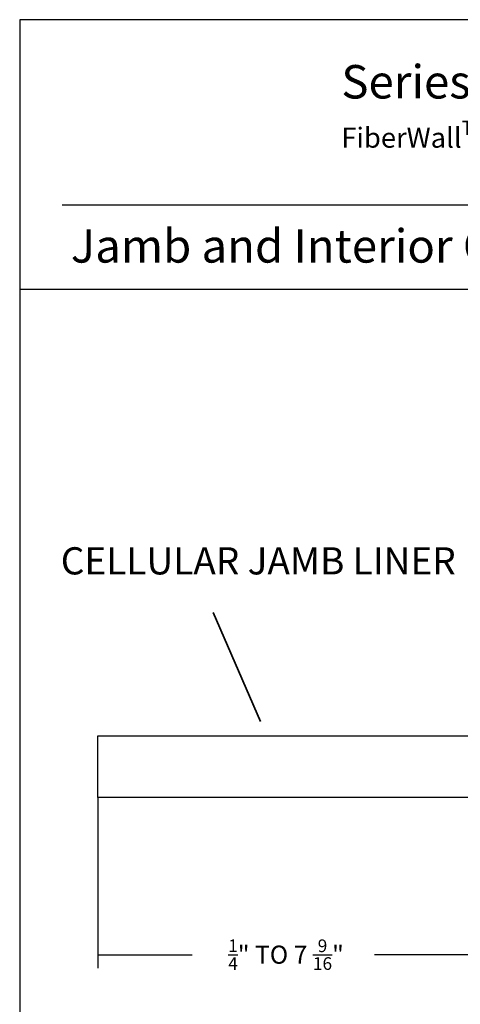
# Model space of a CAD drawing. Units: inches. Extents: x -498 to 909, y 157 to 829.
# Drawn here: x 537 to 542, y 288 to 299 of the extents above; entities that cross this region are included whole.
import ezdxf

# ---------------------------------------------------------------- set-up
doc = ezdxf.new("R2010")
doc.units = ezdxf.units.IN
doc.header["$MEASUREMENT"] = 0
doc.layers.get('Defpoints').update_dxf_attribs({"true_color": 0x737373})
doc.layers.add('Cross Section Frame', color=255, linetype='Continuous', lineweight=40)
doc.layers.add('Frame', color=254, linetype='Continuous', lineweight=35)
for name, color, linetype in [('Dimensions', 7, 'Continuous'), ('Jamb Extention', 181, 'Continuous'), ('Note', 7, 'Continuous')]:
    doc.layers.add(name, color=color, linetype=linetype)
doc.styles.add('ROMANS', font='romans.shx')
doc.styles.get("Standard").update_dxf_attribs({"font": 'arial.ttf'})

# ---------------------------------------------------------------- blocks, each defined once
blk = doc.blocks.new('*U247')
at = {"layer": 'Jamb Extention', "transparency": 33554687}
blk.add_lwpolyline([(-4.408, 0.513), (-0.257, 0.513), (-0.257, -0.167), (-4.408, -0.167)], close=True, dxfattribs=at)
blk = doc.blocks.new('*U248')
at = {"layer": 'Cross Section Frame', "transparency": 33554559}
for p, q in [((-0.035, 0.8), (0.4, 0.8)), ((-0.105, 0.73), (-0.105, 0.24)), ((-0.035, 0.17), (0.152, 0.17)), ((-0.045, 0), (-0.045, -0.015)), ((0.164, 0.015), (0.043, 0.015)), ((0.015, -0.075), (0.161, -0.075))]:
    blk.add_line(p, q, dxfattribs=at)
for centre, radius, start, end in [((-0.035, 0.73), 0.07, 90, 180), ((-0.035, 0.24), 0.07, 180, 270), ((0.152, 0.092), 0.0781, 279.1845, 90), ((0, 0), 0.0451, 19.4712, 180), ((0.419, -0.161), 0.207, 95.208, 138.2117), ((0.015, -0.015), 0.0601, 180, 270), ((0.142, 0.092), 0.168, 276.2546, 316.7426)]:
    blk.add_arc(centre, radius, start, end, dxfattribs=at)
at = {"transparency": 33554687}
blk.add_blockref('*U247', (0.152, 0.092), dxfattribs=at)

msp = doc.modelspace()

# ---------------------------------------------------------------- linework, layer by layer
at = {"layer": 'Defpoints'}
for p, q in [((537.11944, 297.07853, -0.36933), (557.81072, 297.07853, -0.36933)), ((536.64881, 296.1493, -0.36933), (557.81072, 296.1493, -0.36933))]:
    msp.add_line(p, q, dxfattribs=at)
at = {"layer": 'Defpoints', "elevation": -0.36933}
msp.add_lwpolyline([(536.64881, 299.12354), (536.64881, 270.54962), (557.81072, 270.54962), (557.81072, 299.12354)], close=True, dxfattribs=at)
at = {"layer": 'Dimensions', "color": 0}
for p, q in [((537.5114, 290.53793), (537.51383, 288.65232)), ((537.51383, 288.80232), (538.55357, 288.80232)), ((541.66217, 288.80232), (540.57026, 288.80232))]:
    msp.add_line(p, q, dxfattribs=at)
at = {"layer": 'Frame'}
msp.add_line((539.3104, 291.37543), (538.78652, 292.57925), dxfattribs=at)

# ---------------------------------------------------------------- block references
msp.add_blockref('*U248', (541.76735, 290.61306))

# ---------------------------------------------------------------- texts
at = {"layer": 'Defpoints', "char_height": 0.3693265, "attachment_point": 1}
for s, width, heights, insert in [('{\\fArial|b1|i0|c0|p34;Series 850 Fiberglass Windows\\P\\A1;\\fArial|b0|i0|c0|p34;\\H0.6x;FiberWall\\H0.7x;\\STM^ ;\\H1.42857x; Single Hung}', 17.2003449, [0], (540.20255, 298.62297, -0.36933)), ('Jamb and Interior Options ', 20.11962, [0.71926], (537.21349, 296.81113, -0.36933))]:
    msp.add_mtext_dynamic_manual_height_columns(s, width=width, gutter_width=0.73865, heights=heights, dxfattribs=dict(at, insert=insert))
at = {"layer": 'Dimensions', "color": 0, "insert": (539.59141, 288.80232), "char_height": 0.2, "width": 4.9669026, "attachment_point": 5, "style": 'ROMANS'}
msp.add_mtext('\\A1;{\\H0.7x;\\S1/4;}" TO 7 {\\H0.7x;\\S9/16;}"', dxfattribs=at)
at = {"layer": 'Note', "color": 0, "insert": (540.95425, 293.14972), "char_height": 0.3, "width": 7.7025804, "attachment_point": 5}
msp.add_mtext('\\pxql;{\\fSansSerif|b0|i0|c2|p2;CELLULAR JAMB LINER^I}', dxfattribs=at)

doc.saveas('drawing.dxf')
